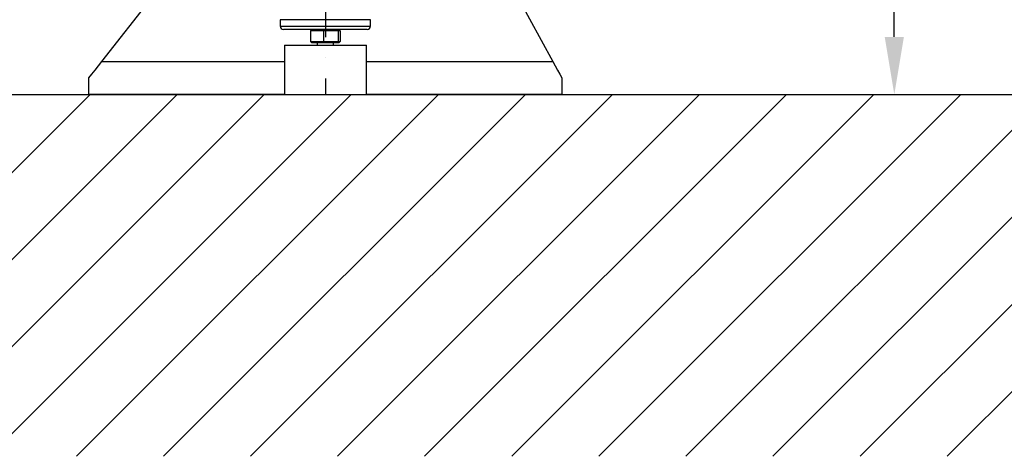
# Model space of a CAD drawing. Extents: x 0 to 9200, y 0 to 5940.
# Drawn here: x 7084 to 7684, y 2452 to 2718 of the extents above; entities that cross this region are included whole.
import ezdxf

# ---------------------------------------------------------------- set-up
doc = ezdxf.new("R2010")
doc.units = 0
doc.header["$LTSCALE"] = 5
doc.header["$MEASUREMENT"] = 0
doc.linetypes.add('GEN7', pattern=[15, 10, -2.5, 0, -2.5])
doc.layers.get('0').update_dxf_attribs({"linetype": 'CONTINUOUS'})
doc.layers.add('7', color=4, linetype='GEN7')
doc.layers.add('8', color=1, linetype='CONTINUOUS')
doc.styles.add('ISO', font='GENISO.SHX')
doc.dimstyles.new('GEN-ISO', dxfattribs={"dimtxt": 50, "dimasz": 50, "dimexe": 40, "dimexo": 1, "dimgap": 30, "dimtad": 0, "dimtih": 1, "dimtoh": 1, "dimdec": 1, "dimdsep": 46, "dimtxsty": 'ISO', "dimcen": 2, "dimclrd": 256, "dimclre": 256, "dimclrt": 2, "dimadec": 0, "dimazin": 0, "dimtp": 0.1, "dimtm": 0.1, "dimtfac": 0.05, "dimtdec": 1, "dimtix": 1, "dimtmove": 2, "dimatfit": 3, "dimfxl": 1, "dimtolj": 1, "dimarcsym": 0})

# ---------------------------------------------------------------- blocks, each defined once
blk = doc.blocks.new('*D27')
at = {"color": 3}
for p, q in [((7434.3, 2907.49), (7641.57, 2907.49)), ((7616.57, 2707.49), (7616.57, 2872.49)), ((7437.16, 2672.49), (7641.57, 2672.49))]:
    blk.add_line(p, q, dxfattribs=at)
for points in [[(7610.73, 2872.49), (7622.4, 2872.49), (7616.57, 2907.49)], [(7610.73, 2707.49), (7622.4, 2707.49), (7616.57, 2672.49)]]:
    blk.add_solid(points, dxfattribs=at)
at = {"color": 2, "insert": (7560.94, 2789.99), "char_height": 50, "attachment_point": 5, "rotation": 90, "style": 'ISO'}
blk.add_mtext('\\A1;9.3', dxfattribs=at)
blk = doc.blocks.new('*X49')
at = {"layer": '8', "linetype": 'Continuous'}
for p, q in [((6906.26, 2452.01), (7126.74, 2672.49)), ((6959.29, 2452.01), (7179.78, 2672.49)), ((7012.32, 2452.01), (7232.81, 2672.49)), ((7065.36, 2452.01), (7285.84, 2672.49)), ((7118.39, 2452.01), (7338.88, 2672.49)), ((7171.42, 2452.01), (7391.91, 2672.49)), ((7224.46, 2452.01), (7444.94, 2672.49)), ((7277.49, 2452.01), (7497.98, 2672.49)), ((7330.52, 2452.01), (7551.01, 2672.49)), ((7383.56, 2452.01), (7604.04, 2672.49)), ((7436.59, 2452.01), (7657.07, 2672.49)), ((7489.62, 2452.01), (7710.11, 2672.49)), ((7542.65, 2452.01), (7763.14, 2672.49)), ((7595.69, 2452.01), (7816.17, 2672.49)), ((7648.72, 2452.01), (7869.21, 2672.49))]:
    blk.add_line(p, q, dxfattribs=at)

msp = doc.modelspace()

# ---------------------------------------------------------------- linework, layer by layer
at = {"color": 7, "linetype": 'Continuous'}
for p, q in [((7371.93, 2759.69), (7408.61, 2692.49)), ((7133.89, 2692.49), (7180.4, 2751.99)), ((7297.57, 2717.99), (7242.57, 2717.99)), ((7242.57, 2713.99), (7297.57, 2713.99)), ((7295.57, 2711.99), (7244.57, 2711.99)), ((7261.03, 2711.19), (7261.88, 2711.99)), ((7268.85, 2711.19), (7261.03, 2711.19)), ((7261.03, 2711.19), (7261.03, 2704.79)), ((7268.85, 2711.19), (7268.97, 2711.99)), ((7268.85, 2711.19), (7268.85, 2704.79)), ((7277.89, 2711.19), (7268.85, 2711.19)), ((7277.16, 2711.99), (7277.89, 2711.19)), ((7277.89, 2711.19), (7277.89, 2704.79)), ((7279.11, 2711.19), (7277.89, 2711.19)), ((7278.26, 2711.99), (7279.11, 2711.19)), ((7279.11, 2711.19), (7279.11, 2704.79)), ((7261.03, 2704.79), (7268.85, 2704.79)), ((7261.03, 2704.79), (7261.88, 2703.99)), ((7268.97, 2703.99), (7268.85, 2704.79)), ((7268.85, 2704.79), (7277.89, 2704.79)), ((7277.16, 2703.99), (7277.89, 2704.79)), ((7277.89, 2704.79), (7279.11, 2704.79)), ((7278.26, 2703.99), (7279.11, 2704.79)), ((7245.07, 2702.49), (7266.59, 2702.49)), ((7268.97, 2703.99), (7261.88, 2703.99)), ((7266.59, 2702.49), (7295.07, 2702.49)), ((7277.16, 2703.99), (7268.97, 2703.99)), ((7278.26, 2703.99), (7277.16, 2703.99)), ((7133.89, 2692.49), (7245.07, 2692.49)), ((7295.07, 2692.49), (7408.61, 2692.49)), ((7126.07, 2672.49), (7126.07, 2682.49)), ((7414.07, 2682.49), (7414.07, 2672.49)), ((7245.07, 2672.49), (7126.07, 2672.49)), ((7245.07, 2672.49), (7266.59, 2672.49)), ((7266.59, 2672.49), (7295.07, 2672.49)), ((7414.07, 2672.49), (7295.07, 2672.49))]:
    msp.add_line(p, q, dxfattribs=at)
msp.add_line((6667.36, 2672.49), (8874.08, 2672.49))
for points in [[(7126.07, 2682.49), (7127.9, 2684.84), (7129.84, 2687.32), (7131.85, 2689.88), (7133.89, 2692.49)], [(7408.61, 2692.49), (7410.04, 2689.88), (7411.44, 2687.32), (7412.79, 2684.84), (7414.07, 2682.49)]]:
    msp.add_lwpolyline(points, dxfattribs=at)
for centre, start, end in [((7244.57, 2713.99), 180, 270), ((7295.57, 2713.99), 270, 0)]:
    msp.add_arc(centre, 2, start, end, dxfattribs=at)
for points in [[(7242.57, 2717.99), (7242.57, 2713.99)], [(7297.57, 2713.99), (7297.57, 2717.99)], [(7245.07, 2702.49), (7245.07, 2672.49)], [(7265.07, 2703.99), (7265.07, 2702.49)], [(7275.07, 2702.49), (7275.07, 2703.99)], [(7295.07, 2672.49), (7295.07, 2702.49)]]:
    msp.add_open_spline(points, degree=1, dxfattribs=at)
at = {"layer": '7'}
msp.add_line((7270.07, 2907.49), (7270.07, 2672.49), dxfattribs=at)

# ---------------------------------------------------------------- block references
at = {"layer": '8', "linetype": 'Continuous'}
msp.add_blockref('*X49', (0, 0), dxfattribs=at)

# ---------------------------------------------------------------- dimensions: what is measured, and where the dimension line sits
dim = msp.add_linear_dim(base=(7616.57, 2907.49), p1=(7436.16, 2672.49), p2=(7433.3, 2907.49), angle=90, dimstyle='GEN-ISO', override={"dimasz": 35, "dimexe": 25, "dimtad": 1, "dimtih": 0, "dimtoh": 0, "dimlfac": 0.03937, "dimclrd": 3, "dimclre": 3, "dimadec": 2, "dimazin": 2, "dimlwd": 25, "dimlwe": 25})
dim.commit()
dim.dimension.update_dxf_attribs({"geometry": '*D27', "text_midpoint": (7560.94, 2789.99)})

doc.saveas('drawing.dxf')
